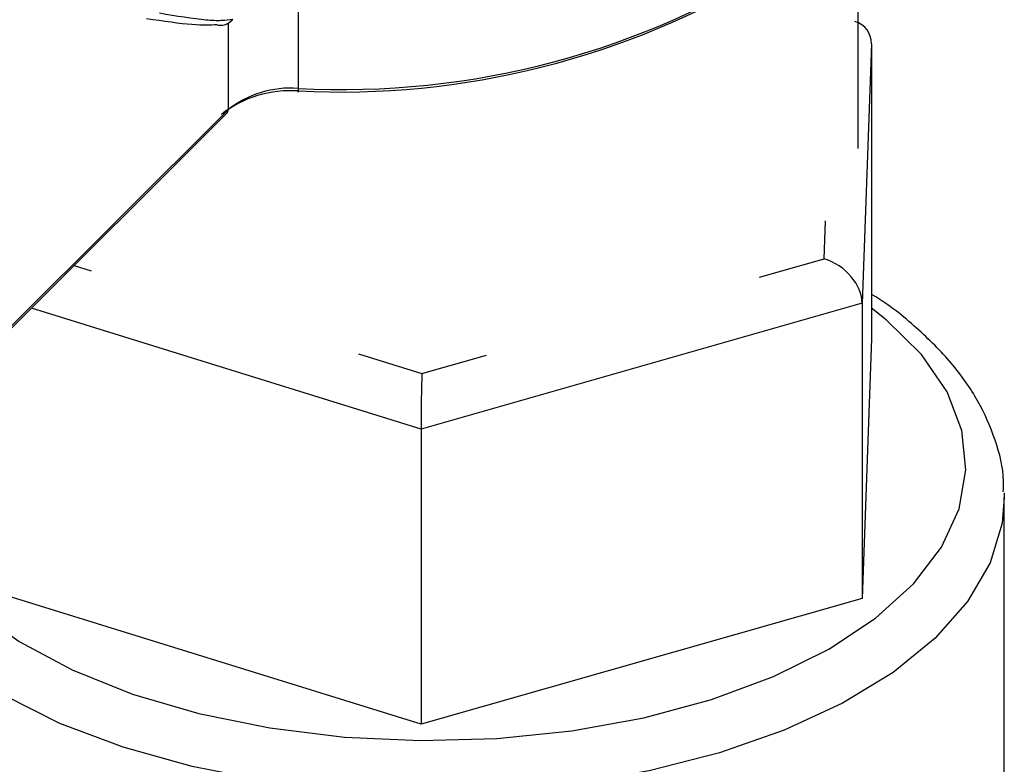
# Model space of a CAD drawing. Units: inches. Extents: x 0.3 to 21.8, y 0.1 to 16.9.
# Drawn here: x 17.4 to 17.6, y 7.2 to 7.4 of the extents above; entities that cross this region are included whole.
import ezdxf

# ---------------------------------------------------------------- set-up
doc = ezdxf.new("R2010")
doc.units = ezdxf.units.IN
doc.header["$MEASUREMENT"] = 0

msp = doc.modelspace()

# ---------------------------------------------------------------- linework, layer by layer
at = {"color": 7, "linetype": 'Continuous', "lineweight": 25}
for p, q in [((17.55751375474205, 7.356801801009151), (17.55751375474205, 7.40936916797708)), ((17.56042192819345, 7.379593513187687), (17.55840916881314, 7.323064810147789)), ((17.56042192819345, 7.379593513187687), (17.56042192819345, 7.315305965635026)), ((17.37183076462477, 7.316371790126597), (17.42004067459591, 7.3644377416475)), ((17.37240307475948, 7.317425587733717), (17.42034468860193, 7.365224044278535)), ((17.55840916881314, 7.323064810147789), (17.46235099536173, 7.295698221885098)), ((17.55840916881314, 7.323064810147789), (17.55840916881314, 7.258777262595128)), ((17.56042192819345, 7.315305965635026), (17.55840916881314, 7.258777262595128)), ((17.46235099536173, 7.295698221885098), (17.46235099536173, 7.231410674332438)), ((17.58934742387844, 7.281836954653959), (17.58936375474205, 7.280796316533151)), ((17.58936375474205, 7.152221221427831), (17.58936375474205, 7.280796316533151)), ((17.46235099536173, 7.231410674332438), (17.36830558129064, 7.260572789109645)), ((17.55840916881314, 7.258777262595128), (17.46235099536173, 7.231410674332438))]:
    msp.add_line(p, q, dxfattribs=at)
at = {"color": 8, "linetype": 'Continuous', "lineweight": 25}
for p, q in [((17.43556484432114, 7.39513076167816), (17.43556484432114, 7.36986568675531)), ((17.42034468860193, 7.38403218666773), (17.42034468860193, 7.365224044278535)), ((17.55016545235313, 7.332764127535706), (17.55046073778711, 7.341057271153464)), ((17.38678626969211, 7.331282636920707), (17.39052282895549, 7.330123984250752)), ((17.53607306768388, 7.328749263677421), (17.55016545235313, 7.332764127535706)), ((17.46235099536173, 7.295698221885098), (17.37748866531606, 7.322012795896995)), ((17.44873032809602, 7.312074685541224), (17.4625274273313, 7.30779640578175)), ((17.4625274273313, 7.30779640578175), (17.47661981200055, 7.311811269640034))]:
    msp.add_line(p, q, dxfattribs=at)
at = {"color": 7, "linetype": 'Continuous', "lineweight": 25, "flags": 128}
msp.add_lwpolyline([(17.43556484432114, 7.36986568675531), (17.43556563700081, 7.369603467147647), (17.43556798457759, 7.369384302092842), (17.43557179683542, 7.369216613981043), (17.43557692727137, 7.369106846972345), (17.43558317872566, 7.369059219351336), (17.43559031095841, 7.36907556142078), (17.43559804988192, 7.369155245164113), (17.43560609809369, 7.369295208379768)], dxfattribs=at)
at = {"color": 8, "linetype": 'Continuous', "lineweight": 25, "flags": 128}
for points in [[(17.46222463079443, 7.227861703119314), (17.47884701064923, 7.228316414651741), (17.49517455318003, 7.229984877766734), (17.51087487670563, 7.232833127366721), (17.52562836791505, 7.23680318130352), (17.53913468827282, 7.241814220727668), (17.55111888804548, 7.247764235327133), (17.56133700348522, 7.254532099963097), (17.56958102322831, 7.26198004042848), (17.57568312280657, 7.269956438133493), (17.57951908106957, 7.278298916622895), (17.58101080896909, 7.286837647092363), (17.58012793922688, 7.295398805613203), (17.57688844452489, 7.303808111686275), (17.57135827163333, 7.311894376090365), (17.56364999892458, 7.319492985801068), (17.56042192819345, 7.322040726327191)], [(17.36269415377362, 7.317411093407385), (17.35914648625578, 7.313898714316192), (17.35304438667752, 7.305922316611179), (17.34920842841452, 7.297579838121776), (17.347716700515, 7.289041107652309), (17.34859957025721, 7.280479949131468), (17.3518390649592, 7.272070643058397), (17.35736923785076, 7.263984378654307), (17.36507751055952, 7.256385768943604), (17.37480696488194, 7.249429499707418), (17.38635953718547, 7.243257180527173), (17.39950005041285, 7.237994462021879), (17.41396100160891, 7.233748477963879), (17.42944800750922, 7.230605664344187), (17.44564579733448, 7.228629999784971), (17.46222463079443, 7.227861703119314)], [(17.58936375474205, 7.280796316533151), (17.5888949804989, 7.275225951490905), (17.58626238728374, 7.2665443336799), (17.58135905318539, 7.258128203343664), (17.57427631804066, 7.250134337066432), (17.56514611980423, 7.242711645451971), (17.55413853679424, 7.235998399200788), (17.54145861945504, 7.230119653388591), (17.52734257065531, 7.22518491792685), (17.51205334567562, 7.221286117600337), (17.49587575384901, 7.218495879682321), (17.47911115310202, 7.216866181025883), (17.46207183622675, 7.216427379833483)], [(17.46207183622675, 7.216427379833483), (17.44507521345693, 7.217187650141094), (17.42843789971593, 7.219132829551369), (17.41246981667975, 7.222226683052318), (17.39746841952256, 7.226411578007012), (17.38371315588967, 7.231609557740571), (17.37146026031661, 7.237723793725514), (17.36093798106454, 7.24464038931402), (17.352342328287, 7.252230501416977), (17.34583342273163, 7.260352740606952), (17.34153251299362, 7.2688558049357), (17.33951971688375, 7.277581298403192), (17.33940499161862, 7.279142770076578)]]:
    msp.add_lwpolyline(points, dxfattribs=at)
at = {"color": 7, "linetype": 'Continuous', "lineweight": 25}
for centre, radius, start, end in [((17.44523578113648, 7.548328638147858), 0.1787247941350766, 266.8981661246995, 302.9737724651495), ((17.44471718325924, 7.548937922332928), 0.1798736127100103, 267.0965712865923, 301.2034300972309), ((17.41869428434479, 7.38692826624176), 0.003333333333333674, 278.0804001960216, 320.6646198798362), ((17.41870894809941, 7.386828396412449), 0.003232393892568128, 255.8080575595575, 278.071888209428), ((17.43396923932161, 7.347823136849255), 0.02210022537612486, 85.85972350927942, 128.0602095879796), ((17.43385093259421, 7.345048403483119), 0.02431024791372478, 85.85972350927895, 128.0602095879975)]:
    msp.add_arc(centre, radius, start, end, dxfattribs=at)
at = {"color": 8, "linetype": 'Continuous', "lineweight": 25}
for centre, radius, start, end in [((17.41870132430373, 7.386847446235429), 0.003252329132706573, 278.1577417257594, 323.9579378351953), ((17.41926527551954, 7.365189462839642), 0.001079966887621561, 315.8882955484336, 1.834972230556192)]:
    msp.add_arc(centre, radius, start, end, dxfattribs=at)
at = {"color": 7, "linetype": 'Continuous', "lineweight": 25}
for centre, major_axis, ratio, start_param, end_param in [((17.55200177976388, 7.377194646678952), (0.007528648007131267, 0.005343698177205702), 0.7056393866248729, 5.81885787103332, 6.778018420659846), ((17.55016545235313, 7.32562106669652), (0.007235361972234955, -0.005666845109034922), 0.6971686117231943, 0.4997924427919939, 2.070588769586608), ((17.4625274273313, 7.300653344942566), (0.0001005909510496394, 0.008693478006761346), 0.01667310059621185, 0.6066764478643564, 2.177472774636478)]:
    msp.add_ellipse(centre, major_axis=major_axis, ratio=ratio, start_param=start_param, end_param=end_param, dxfattribs=at)
for points, knots in [([(17.41791645869657, 7.383694655704749), (17.41647243080752, 7.383604776360496), (17.41359903515086, 7.383425930148898), (17.40622340293935, 7.384470959003964), (17.40255440214429, 7.384990807552556)], [0, 0, 0, 0, 0.5025510098869933, 0.9999999999999999, 0.9999999999999999, 0.9999999999999999, 0.9999999999999999]), ([(17.40536655202362, 7.386280831066299), (17.40906702281993, 7.385667923581196), (17.41452411391703, 7.384764067784348), (17.41913437333506, 7.384608028299366), (17.42056918749068, 7.384820837186229), (17.42133110973226, 7.384933844033473)], [0, 0, 0, 0, 0.4969656563750426, 0.7328761685360508, 1, 1, 1, 1]), ([(17.58913962343696, 7.282024230864307), (17.5891759642199, 7.282818319882847), (17.58934984319779, 7.286617780865826), (17.58757586506381, 7.293371444298201), (17.58384671837411, 7.301979661702712), (17.57808619078892, 7.310191525124896), (17.57031454692796, 7.317829472643546), (17.56430673419217, 7.322803380517795), (17.56052450940473, 7.324967774732974), (17.56042192819345, 7.325026477267266)], [0, 0, 0, 0, 0.04845979106795639, 0.231864540507722, 0.4158174314556234, 0.6037721213032673, 0.7970323069571323, 0.9944951257596522, 0.9999999999999999, 0.9999999999999999, 0.9999999999999999, 0.9999999999999999])]:
    msp.add_open_spline(points, degree=3, knots=knots, dxfattribs=at)

doc.saveas('drawing.dxf')
